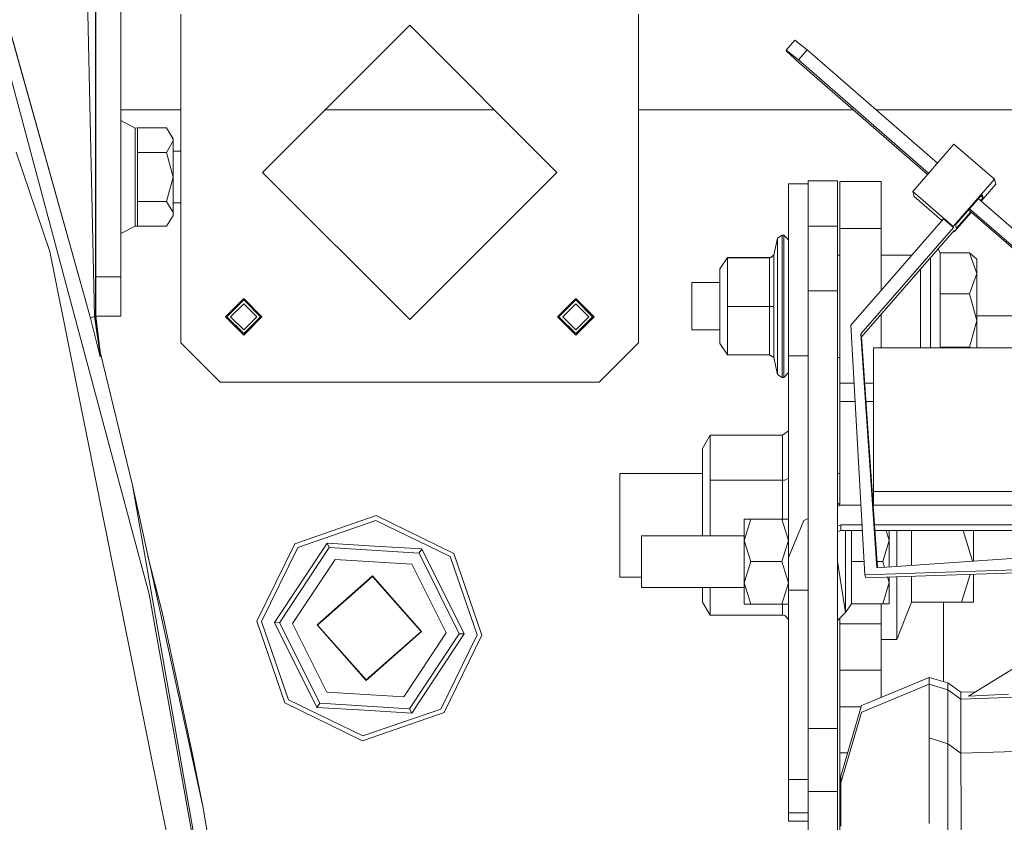
# Model space of a CAD drawing. Units: millimetres. Extents: x 755 to 8870, y -288 to 3601.
# Drawn here: x 2587 to 2738, y 1120 to 1242 of the extents above; entities that cross this region are included whole.
import ezdxf

# ---------------------------------------------------------------- set-up
doc = ezdxf.new("R2010")
doc.units = ezdxf.units.MM
doc.layers.add('1', color=7, linetype='Continuous', true_color=0xffffff)
doc.styles.add('blockfont', font='simplex.shx')
doc.dimstyles.get("Standard").update_dxf_attribs({"dimtxt": 0.18, "dimasz": 0.18, "dimexe": 0.18, "dimexo": 0.0625, "dimgap": 0.09, "dimtad": 0, "dimtih": 1, "dimtoh": 1, "dimdec": 4, "dimzin": 0, "dimdsep": 46, "dimtxsty": 'Standard', "dimcen": 0.09, "dimadec": 0, "dimazin": 0, "dimtfac": 1, "dimtdec": 4, "dimtofl": 0, "dimtmove": 0, "dimatfit": 3, "dimfxl": 1, "dimtolj": 1, "dimtzin": 0, "dimarcsym": 0})

# ---------------------------------------------------------------- blocks, each defined once
blk = doc.blocks.new('_U3')
at = {"layer": '1', "color": 18, "lineweight": 13}
for p, q in [((4365, 1300), (4365, 289.962913)), ((2000, 430), (2000, 289.962913)), ((2000, 291.962913), (3074.541667, 291.962913)), ((4365, 291.962913), (3290.458333, 291.962913)), ((3079.166667, 216.962913), (3054.166667, 216.962913)), ((3054.166667, 216.962913), (3054.166667, 123.212913)), ((3310.833333, 216.962913), (3285.833333, 216.962913)), ((3310.833333, 123.212913), (3310.833333, 216.962913)), ((3054.166667, 123.212913), (3079.166667, 123.212913)), ((3285.833333, 123.212913), (3310.833333, 123.212913))]:
    blk.add_line(p, q, dxfattribs=at)
at = {"layer": '1', "color": 18, "lineweight": 70}
for points in [[(2000, 291.962913), (2049.999951, 305.360372), (2050.000049, 278.565453)], [(4365, 291.962913), (4315.000049, 278.565453), (4314.999951, 305.360372)]]:
    blk.add_solid(points, dxfattribs=at)
at = {"layer": '1', "color": 18, "linetype": 'Continuous', "lineweight": 13, "char_height": 50, "attachment_point": 7, "line_spacing_factor": 0.903614, "style": 'blockfont'}
for s, insert in [('\\W1.4631;93.1', (3078.691667, 253.067079)), ('\\W1.1591;2365', (3078.691667, 131.192079))]:
    blk.add_mtext(s, dxfattribs=dict(at, insert=insert))
blk = doc.blocks.new('_U9')
at = {"layer": '1', "color": 18, "lineweight": 13}
for p, q in [((974.846274, 1197.49653), (974.846274, 3213.905111)), ((974.846274, 3211.905111), (2419.56897, 3211.905111)), ((4365, 3211.905111), (2920.277303, 3211.905111)), ((2451.433553, 3136.905111), (2426.433553, 3136.905111)), ((2426.433553, 3136.905111), (2426.433553, 3043.155111)), ((2683.10022, 3136.905111), (2658.10022, 3136.905111)), ((2683.10022, 3043.155111), (2683.10022, 3136.905111)), ((2426.433553, 3043.155111), (2451.433553, 3043.155111)), ((2658.10022, 3043.155111), (2683.10022, 3043.155111))]:
    blk.add_line(p, q, dxfattribs=at)
at = {"layer": '1', "color": 18, "lineweight": 70}
for points in [[(974.846274, 3211.905111), (1024.846224, 3225.302571), (1024.846323, 3198.507652)], [(4365, 3211.905111), (4315.000049, 3198.507652), (4314.999951, 3225.302571)]]:
    blk.add_solid(points, dxfattribs=at)
at = {"layer": '1', "color": 18, "linetype": 'Continuous', "lineweight": 13, "char_height": 50, "attachment_point": 7, "line_spacing_factor": 0.903614, "style": 'blockfont'}
for s, insert in [('\\W1.2899;133.5', (2423.71897, 3173.009278)), ('\\W1.1047;BBC', (2762.989803, 3173.009278)), ('\\W1.1591;3390', (2450.958553, 3051.134278))]:
    blk.add_mtext(s, dxfattribs=dict(at, insert=insert))
blk = doc.blocks.new('_U10')
at = {"layer": '1', "color": 18, "lineweight": 13}
for p, q in [((974.846274, 1197.49653), (974.846274, -250)), ((8649.999683, 1124.649996), (8649.999683, -250)), ((974.846274, -248), (4731.704229, -248)), ((8649.999683, -248), (4893.141729, -248))]:
    blk.add_line(p, q, dxfattribs=at)
at = {"layer": '1', "color": 18, "lineweight": 70}
for points in [[(974.846274, -248), (1024.846224, -234.60254), (1024.846323, -261.39746)], [(8649.999683, -248), (8599.999733, -261.39746), (8599.999634, -234.60254)]]:
    blk.add_solid(points, dxfattribs=at)
at = {"layer": '1', "color": 18, "linetype": 'Continuous', "lineweight": 13, "insert": (4735.854229, -286.895833), "char_height": 50, "attachment_point": 7, "line_spacing_factor": 0.903614, "style": 'blockfont'}
blk.add_mtext('\\W1.1836;OAL', dxfattribs=at)

msp = doc.modelspace()

# ---------------------------------------------------------------- linework, layer by layer
at = {"layer": '1', "color": 18, "linetype": 'Continuous', "lineweight": 13}
for p, q in [((2577.523619, 1265.296099), (2593.292147, 1206.396815)), ((2597.584635, 1254.732367), (2598.846823, 1196.951744)), ((2598.999888, 1255.274054), (2598.999888, 1196.973798)), ((2599.069983, 1255.000022), (2599.069983, 1202.999946)), ((2602.870136, 1255.000022), (2602.870136, 1202.999946)), ((2583.567291, 1249.366161), (2598.227412, 1196.691152)), ((2583.660036, 1248.688933), (2598.227412, 1196.691152)), ((2612.069994, 1192.899939), (2612.069994, 1243.198988)), ((2682.070166, 1243.198988), (2682.070166, 1192.899939)), ((2624.570042, 1218.997952), (2647.07008, 1241.49799)), ((2669.570118, 1218.997952), (2647.07008, 1241.49799)), ((2704.639703, 1237.70332), (2705.974132, 1239.234444)), ((2705.974132, 1239.234444), (2707.84691, 1237.716433)), ((2706.512481, 1236.185309), (2704.639703, 1237.70332)), ((2704.685241, 1237.547514), (2704.639703, 1237.70332)), ((2704.685241, 1237.547514), (2706.642896, 1235.738513)), ((2706.512481, 1236.185309), (2707.84691, 1237.716433)), ((2707.84691, 1237.716433), (2727.777232, 1220.405027)), ((2726.442917, 1218.873845), (2706.512481, 1236.185309)), ((2726.277493, 1218.684014), (2706.642896, 1235.738513)), ((2598.999888, 1228.537557), (2599.069983, 1228.537557)), ((2602.870136, 1228.537557), (2612.069994, 1228.537557)), ((2634.109646, 1228.537557), (2660.030514, 1228.537557)), ((2682.070166, 1228.537557), (2714.933252, 1228.537557)), ((2718.414392, 1228.537557), (2769.027022, 1228.537557)), ((2605.070025, 1225.765106), (2602.870136, 1226.92394)), ((2605.070025, 1225.765106), (2605.419308, 1225.781795)), ((2605.070025, 1218.273994), (2605.070025, 1225.765106)), ((2605.419308, 1225.781795), (2605.416447, 1223.912355)), ((2605.419308, 1225.781795), (2609.877974, 1225.781795)), ((2609.877974, 1225.781795), (2610.870034, 1224.033234)), ((2609.877974, 1225.781795), (2610.870034, 1224.129555)), ((2605.413586, 1222.040412), (2605.416447, 1223.912355)), ((2610.870034, 1223.807094), (2609.859854, 1222.040412)), ((2610.870034, 1224.129555), (2610.870034, 1224.033234)), ((2610.870034, 1224.033234), (2610.870034, 1223.807094)), ((2610.870034, 1223.807094), (2610.870034, 1218.273994)), ((2723.998576, 1216.068861), (2730.308801, 1223.31011)), ((2736.495048, 1217.93699), (2730.308801, 1223.31011)), ((2592.015415, 1206.881997), (2586.879879, 1222.077128)), ((2599.069983, 1222.218987), (2598.999888, 1222.218987)), ((2599.069983, 1222.218987), (2598.999888, 1222.218987)), ((2605.413586, 1222.040412), (2609.859854, 1222.040412)), ((2605.417162, 1214.530346), (2605.413586, 1222.040412)), ((2609.859854, 1222.040412), (2610.870034, 1218.273994)), ((2612.069994, 1222.218987), (2610.870034, 1222.218987)), ((2612.069994, 1222.218987), (2610.870034, 1222.218987)), ((2624.570042, 1218.997952), (2647.07008, 1196.498033)), ((2669.570118, 1218.997952), (2647.07008, 1196.498033)), ((2605.070025, 1210.782883), (2605.070025, 1218.273994)), ((2610.870034, 1218.273994), (2609.87106, 1214.530346)), ((2610.870034, 1218.273994), (2610.870034, 1212.871191)), ((2705.016881, 1217.265603), (2708.016902, 1217.265603)), ((2705.016881, 1190.946457), (2705.016881, 1217.265603)), ((2708.016902, 1217.709419), (2712.516814, 1217.709419)), ((2708.016902, 1217.709419), (2708.016902, 1212.529299)), ((2712.516814, 1212.529299), (2712.516814, 1217.709419)), ((2719.19778, 1217.59164), (2712.847739, 1217.59164)), ((2712.847739, 1210.394737), (2712.847739, 1217.59164)), ((2719.19778, 1210.394737), (2719.19778, 1217.59164)), ((2730.184585, 1210.695621), (2736.495048, 1217.93699)), ((2734.464376, 1214.596597), (2736.715823, 1217.18013)), ((2736.715823, 1217.18013), (2736.495048, 1217.93699)), ((2723.998576, 1216.068861), (2730.184585, 1210.695621)), ((2724.219114, 1215.31212), (2723.998576, 1216.068861)), ((2730.554134, 1210.954782), (2734.611541, 1215.610501)), ((2734.760076, 1215.10112), (2734.611541, 1215.610501)), ((2599.069983, 1214.329001), (2598.999888, 1214.329001)), ((2599.069983, 1214.329001), (2598.999888, 1214.329001)), ((2605.417162, 1214.530346), (2605.419546, 1212.644812)), ((2605.417162, 1214.530346), (2609.87106, 1214.530346)), ((2610.870034, 1212.871191), (2609.87106, 1214.530346)), ((2612.069994, 1214.329001), (2610.870034, 1214.329001)), ((2612.069994, 1214.329001), (2610.870034, 1214.329001)), ((2724.219114, 1215.31212), (2728.474728, 1211.615786)), ((2734.045223, 1214.960673), (2749.281921, 1201.726131)), ((2734.760076, 1215.10112), (2734.382437, 1214.667769)), ((2734.760076, 1215.10112), (2734.422871, 1215.394009)), ((2605.421931, 1210.775253), (2605.419546, 1212.644812)), ((2609.887034, 1210.775253), (2610.870034, 1212.418434)), ((2610.870034, 1212.418434), (2610.870034, 1212.871191)), ((2610.870034, 1212.389228), (2610.870034, 1212.418434)), ((2708.016902, 1212.529299), (2708.016902, 1210.767266)), ((2712.516814, 1210.767266), (2712.516814, 1212.529299)), ((2730.40536, 1209.938881), (2732.964612, 1212.875619)), ((2732.882696, 1212.946772), (2730.702907, 1210.445401)), ((2750.891151, 1197.30473), (2732.54543, 1213.239719)), ((2750.713646, 1197.792428), (2732.710862, 1213.429545)), ((2610.870034, 1212.389228), (2609.887034, 1210.775253)), ((2714.520723, 1195.603129), (2728.697568, 1211.871502)), ((2730.229884, 1210.540649), (2728.697568, 1211.871502)), ((2730.702907, 1210.445401), (2730.554134, 1210.954782)), ((2602.870136, 1209.624049), (2605.070025, 1210.782883)), ((2605.070025, 1210.782883), (2605.421931, 1210.775253)), ((2605.421931, 1210.775253), (2609.887034, 1210.775253)), ((2704.017907, 1209.409472), (2703.325063, 1208.946463)), ((2704.017907, 1209.409472), (2704.017907, 1198.476431)), ((2704.266816, 1209.409472), (2704.017907, 1209.409472)), ((2704.266816, 1209.409472), (2704.266816, 1198.476431)), ((2705.016881, 1208.659407), (2704.266816, 1209.409472)), ((2708.016902, 1210.767266), (2712.516814, 1210.767266)), ((2708.016902, 1210.76512), (2708.016902, 1210.767266)), ((2708.016902, 1210.76512), (2708.016902, 1210.761902)), ((2708.016902, 1210.760114), (2708.016902, 1210.761902)), ((2708.016902, 1210.754868), (2708.016902, 1210.760114)), ((2708.016902, 1210.749385), (2708.016902, 1210.754868)), ((2708.016902, 1210.749385), (2708.016902, 1210.748908)), ((2708.016902, 1210.748908), (2708.016902, 1210.747835)), ((2708.016902, 1210.747835), (2712.516814, 1210.747835)), ((2708.016902, 1200.87814), (2708.016902, 1210.747835)), ((2712.516814, 1210.767266), (2712.516814, 1210.76512)), ((2712.516814, 1210.761902), (2712.516814, 1210.76512)), ((2712.516814, 1210.760114), (2712.516814, 1210.761902)), ((2712.516814, 1210.760114), (2712.516814, 1210.754868)), ((2712.516814, 1210.754868), (2712.516814, 1210.749385)), ((2712.516814, 1210.749385), (2712.516814, 1210.748908)), ((2712.516814, 1210.748908), (2712.516814, 1210.747835)), ((2712.516814, 1210.747835), (2712.516814, 1200.87814)), ((2719.19778, 1210.394737), (2712.847739, 1210.394737)), ((2712.847739, 1186.751482), (2712.847739, 1210.394737)), ((2716.0528, 1194.272396), (2730.229884, 1210.540649)), ((2716.183215, 1193.8256), (2730.360061, 1210.093853)), ((2719.19778, 1200.970198), (2719.19778, 1210.394737)), ((2730.229884, 1210.540649), (2730.184585, 1210.695621)), ((2730.30271, 1210.028041), (2730.40536, 1209.938881)), ((2730.360061, 1210.093853), (2730.40536, 1209.938881)), ((2703.325063, 1208.946463), (2702.748805, 1206.329343)), ((2703.325063, 1208.946463), (2703.325063, 1198.477742)), ((2605.550158, 1139.545813), (2592.015415, 1206.881997)), ((2593.292147, 1206.396815), (2602.772146, 1170.986173)), ((2727.878926, 1207.246694), (2728.225976, 1206.67195)), ((2728.225976, 1206.67195), (2732.673198, 1206.67195)), ((2728.225976, 1200.427291), (2728.225976, 1206.67195)), ((2732.673198, 1206.67195), (2733.816892, 1205.713031)), ((2733.816892, 1203.549621), (2732.673198, 1206.67195)), ((2694.516808, 1204.219934), (2695.671469, 1205.954906)), ((2695.671469, 1205.954906), (2702.124625, 1205.954906)), ((2695.671469, 1205.928919), (2695.671469, 1205.954906)), ((2695.671469, 1205.928919), (2695.671469, 1198.483464)), ((2695.671469, 1205.928919), (2702.124625, 1205.928919)), ((2702.124625, 1205.954906), (2702.322751, 1205.986139)), ((2702.124625, 1205.928919), (2702.322751, 1205.960032)), ((2702.124625, 1205.928919), (2702.124625, 1205.954906)), ((2702.124625, 1198.483464), (2702.124625, 1205.928919)), ((2702.322751, 1205.986139), (2702.734739, 1206.329343)), ((2702.322751, 1205.960032), (2702.734739, 1206.301925)), ((2702.748805, 1206.356761), (2702.734739, 1206.329343)), ((2702.734739, 1206.301925), (2702.748805, 1206.329343)), ((2702.748805, 1206.329343), (2702.748805, 1206.356761)), ((2702.753556, 1206.350918), (2702.748805, 1206.356761)), ((2702.748805, 1206.329343), (2702.748805, 1198.482034)), ((2712.516814, 1206.32219), (2712.847739, 1206.32219)), ((2719.19778, 1206.32219), (2723.861698, 1206.32219)), ((2726.716787, 1205.092904), (2726.716787, 1205.913113)), ((2726.716787, 1205.092904), (2726.716787, 1201.014635)), ((2733.816892, 1203.549621), (2733.816892, 1205.713031)), ((2694.516808, 1204.199907), (2694.516808, 1204.219934)), ((2694.516808, 1198.489544), (2694.516808, 1204.199907)), ((2725.216895, 1204.191953), (2725.216895, 1192.154405)), ((2732.673198, 1200.427291), (2733.816892, 1203.549621)), ((2733.816892, 1196.346042), (2733.816892, 1203.549621)), ((2599.069983, 1202.999946), (2602.870136, 1202.999946)), ((2599.069983, 1202.999946), (2599.069983, 1197.000024)), ((2602.870136, 1202.999946), (2602.870136, 1197.000024)), ((2690.21669, 1202.126977), (2694.516808, 1202.126977)), ((2690.21669, 1201.880929), (2690.21669, 1202.126977)), ((2690.21669, 1194.891927), (2690.21669, 1201.880929)), ((2708.016902, 1200.87814), (2712.516814, 1200.87814)), ((2708.016902, 1193.538424), (2708.016902, 1200.87814)), ((2712.516814, 1193.538424), (2712.516814, 1200.87814)), ((2726.716787, 1192.154405), (2726.716787, 1201.014635)), ((2728.225976, 1200.427291), (2732.673198, 1200.427291)), ((2728.225976, 1192.264912), (2728.225976, 1200.427291)), ((2733.816892, 1196.346042), (2732.673198, 1200.427291)), ((2618.870169, 1196.900007), (2621.670157, 1199.699995)), ((2621.670157, 1199.475047), (2619.094998, 1196.900007)), ((2621.670157, 1198.899981), (2619.670063, 1196.900007)), ((2621.670157, 1199.699995), (2624.470145, 1196.900007)), ((2624.245077, 1196.900007), (2621.670157, 1199.475047)), ((2621.670157, 1198.899981), (2623.670012, 1196.900007)), ((2672.470003, 1199.699995), (2669.670016, 1196.900007)), ((2672.470003, 1199.475047), (2669.895083, 1196.900007)), ((2672.470003, 1198.899981), (2670.470148, 1196.900007)), ((2672.470003, 1199.699995), (2675.269991, 1196.900007)), ((2675.045162, 1196.900007), (2672.470003, 1199.475047)), ((2672.470003, 1198.899981), (2674.470097, 1196.900007)), ((2598.999888, 1197.468039), (2599.738508, 1191.560265)), ((2598.999888, 1197.468039), (2599.738747, 1191.567299)), ((2694.516808, 1192.799088), (2694.516808, 1198.489544)), ((2695.671469, 1198.483464), (2702.124625, 1198.483464)), ((2695.671469, 1191.063997), (2695.671469, 1198.483464)), ((2702.124625, 1198.483464), (2702.124625, 1191.063997)), ((2702.124625, 1198.483464), (2702.322751, 1198.483345)), ((2702.322751, 1198.483345), (2702.734739, 1198.482153)), ((2702.748805, 1198.482034), (2702.734739, 1198.482153)), ((2702.748805, 1190.662143), (2702.748805, 1198.482034)), ((2703.325063, 1188.072559), (2703.325063, 1198.477742)), ((2704.017907, 1198.476431), (2704.017907, 1187.60955)), ((2704.266816, 1198.476431), (2704.266816, 1187.60955)), ((2598.56692, 1196.833965), (2598.227412, 1196.691152)), ((2598.227412, 1196.691152), (2599.733025, 1190.782902)), ((2598.846823, 1196.951744), (2598.56692, 1196.833965)), ((2598.846823, 1196.951744), (2598.999888, 1196.973798)), ((2598.846823, 1196.951744), (2599.737316, 1191.051361)), ((2598.999888, 1196.973798), (2599.737316, 1191.073295)), ((2599.069983, 1197.000024), (2602.870136, 1197.000024)), ((2618.870169, 1196.900007), (2621.670157, 1194.100019)), ((2619.094998, 1196.900007), (2621.670157, 1194.324967)), ((2621.670157, 1194.900033), (2619.670063, 1196.900007)), ((2624.470145, 1196.900007), (2621.670157, 1194.100019)), ((2623.670012, 1196.900007), (2621.670157, 1194.900033)), ((2624.245077, 1196.900007), (2621.670157, 1194.324967)), ((2669.670016, 1196.900007), (2672.470003, 1194.100019)), ((2669.895083, 1196.900007), (2672.470003, 1194.324967)), ((2672.470003, 1194.900033), (2670.470148, 1196.900007)), ((2675.269991, 1196.900007), (2672.470003, 1194.100019)), ((2674.470097, 1196.900007), (2672.470003, 1194.900033)), ((2675.045162, 1196.900007), (2672.470003, 1194.324967)), ((2719.19778, 1192.154405), (2719.19778, 1197.284881)), ((2732.673198, 1192.264912), (2733.816892, 1196.346042)), ((2750.977799, 1197.066662), (2733.816892, 1197.066662)), ((2733.816892, 1192.154405), (2733.816892, 1196.346042)), ((2690.21669, 1194.891927), (2694.516808, 1194.891927)), ((2716.686279, 1157.417056), (2714.520723, 1195.603129)), ((2612.069994, 1192.899939), (2618.070036, 1186.900017)), ((2682.070166, 1192.899939), (2676.070124, 1186.900017)), ((2708.016902, 1193.538424), (2708.016902, 1192.459461)), ((2712.516814, 1192.459461), (2712.516814, 1193.538424)), ((2716.183215, 1193.8256), (2716.0528, 1194.272396)), ((2718.526155, 1158.497807), (2716.0528, 1194.272396)), ((2718.624967, 1158.504712), (2716.183215, 1193.8256)), ((2599.737555, 1191.136476), (2599.738508, 1191.560265)), ((2599.738508, 1191.560265), (2599.738747, 1191.567299)), ((2599.738508, 1191.560265), (2604.646832, 1171.142098)), ((2599.738747, 1191.567299), (2599.746179, 1191.528358)), ((2694.516808, 1192.799088), (2695.671469, 1191.063997)), ((2708.016902, 1187.459466), (2708.016902, 1192.459461)), ((2712.516814, 1187.459466), (2712.516814, 1192.459461)), ((2718.016893, 1192.154405), (2743.01675, 1192.154405)), ((2718.016893, 1170.157906), (2718.016893, 1192.154405)), ((2728.225976, 1192.264912), (2732.673198, 1192.264912)), ((2728.225976, 1192.154405), (2728.225976, 1192.264912)), ((2732.804999, 1192.154405), (2732.673198, 1192.264912)), ((2599.733025, 1190.782902), (2599.737316, 1191.051361)), ((2599.737316, 1191.073295), (2599.737555, 1191.136476)), ((2599.737316, 1191.051361), (2599.737316, 1191.073295)), ((2695.671469, 1191.063997), (2702.124625, 1191.063997)), ((2702.124625, 1191.063997), (2702.748805, 1190.662143)), ((2703.325063, 1188.072559), (2702.748805, 1190.662143)), ((2705.016881, 1190.946457), (2708.016902, 1190.946457)), ((2705.016881, 1160.100695), (2705.016881, 1190.946457)), ((2712.516814, 1190.696833), (2712.847739, 1190.696833)), ((2705.016881, 1188.359496), (2704.266816, 1187.60955)), ((2669.619948, 1186.900017), (2618.070036, 1186.900017)), ((2676.070124, 1186.900017), (2669.619948, 1186.900017)), ((2704.017907, 1187.60955), (2703.325063, 1188.072559)), ((2704.266816, 1187.60955), (2704.017907, 1187.60955)), ((2708.016902, 1170.138356), (2708.016902, 1187.459466)), ((2712.516814, 1170.138356), (2712.516814, 1187.459466)), ((2715.022705, 1186.751482), (2712.847739, 1186.751482)), ((2712.847739, 1183.948395), (2712.847739, 1186.751482)), ((2718.016893, 1186.751482), (2716.672253, 1186.751482)), ((2712.847739, 1183.948395), (2715.18167, 1183.948395)), ((2712.847739, 1168.120439), (2712.847739, 1183.948395)), ((2716.866032, 1183.948395), (2718.016893, 1183.948395)), ((2704.091579, 1178.780553), (2705.016881, 1179.467423)), ((2691.856772, 1176.780578), (2693.011433, 1178.780553)), ((2693.011433, 1178.780553), (2704.091579, 1178.780553)), ((2693.011433, 1171.899912), (2693.011433, 1178.780553)), ((2704.091579, 1171.899912), (2704.091579, 1178.780553)), ((2691.856772, 1170.899984), (2691.856772, 1176.780578)), ((2679.197699, 1172.951934), (2691.856772, 1172.951934)), ((2679.197699, 1172.951934), (2679.197699, 1165.01939)), ((2693.011433, 1171.899912), (2704.091579, 1171.899912)), ((2693.011433, 1163.398024), (2693.011433, 1171.899912)), ((2704.091579, 1171.899912), (2704.42155, 1171.929953)), ((2704.091579, 1165.952918), (2704.091579, 1171.899912)), ((2704.42155, 1171.929953), (2705.016881, 1172.218492)), ((2712.516814, 1172.951934), (2712.847739, 1172.951934)), ((2607.192427, 1154.475686), (2602.772146, 1170.986173)), ((2615.490347, 1121.796605), (2604.646832, 1171.142098)), ((2628.674656, 1034.653929), (2604.646832, 1171.142098)), ((2691.856772, 1170.899984), (2691.856772, 1163.398024)), ((2708.016902, 1170.138356), (2708.016902, 1157.28831)), ((2712.516814, 1170.138356), (2712.516814, 1157.28831)), ((2718.016893, 1170.157906), (2743.01675, 1170.157906)), ((2718.016893, 1168.09952), (2718.016893, 1170.157906)), ((2712.516814, 1168.452975), (2712.911818, 1168.056049)), ((2712.516814, 1167.892452), (2713.016778, 1168.09952)), ((2713.016778, 1168.09952), (2716.080469, 1168.09952)), ((2717.961673, 1168.09952), (2744.682687, 1168.09952)), ((2629.469305, 1162.193891), (2641.952664, 1166.492221)), ((2641.907364, 1165.752885), (2629.960209, 1161.639091)), ((2653.264195, 1160.213706), (2641.907364, 1165.752885)), ((2653.818995, 1160.70461), (2641.952664, 1166.492221)), ((2698.216826, 1165.952918), (2699.222237, 1165.952918)), ((2698.216826, 1162.702915), (2698.216826, 1165.952918)), ((2698.216826, 1162.702915), (2699.222237, 1165.952918)), ((2699.222237, 1165.952918), (2704.011232, 1165.952918)), ((2704.011232, 1165.952918), (2705.016881, 1165.952918)), ((2704.011232, 1165.952918), (2705.016881, 1162.702915)), ((2705.016881, 1160.100695), (2707.360059, 1165.756699)), ((2707.360059, 1165.756699), (2708.016902, 1166.028741)), ((2679.197699, 1157.086846), (2679.197699, 1165.01939)), ((2712.516814, 1164.892913), (2713.016778, 1165.099975)), ((2712.516814, 1164.005042), (2713.016778, 1164.212105)), ((2713.016778, 1165.099975), (2716.250575, 1165.099975)), ((2713.016778, 1164.212105), (2713.016778, 1165.099975)), ((2713.016778, 1164.212105), (2716.300927, 1164.212105)), ((2713.716775, 1159.452912), (2713.716775, 1164.212105)), ((2714.624673, 1159.452912), (2714.624673, 1164.212105)), ((2718.169033, 1165.099975), (2743.787258, 1165.099975)), ((2718.230412, 1164.212105), (2743.01675, 1164.212105)), ((2720.416814, 1162.669179), (2719.939411, 1164.212105)), ((2720.416814, 1162.669179), (2720.416814, 1164.212105)), ((2721.59794, 1158.712465), (2721.59794, 1164.212105)), ((2723.841459, 1158.869244), (2723.841459, 1164.212105)), ((2733.174992, 1159.521476), (2731.723724, 1164.212105)), ((2733.297855, 1159.530062), (2733.297855, 1164.212105)), ((2682.516724, 1163.398024), (2698.216826, 1163.398024)), ((2682.516724, 1159.452912), (2682.516724, 1163.398024)), ((2698.216826, 1162.702915), (2698.216826, 1156.203029)), ((2698.216826, 1162.702915), (2699.222237, 1159.452912)), ((2705.016881, 1162.702915), (2704.011232, 1159.452912)), ((2623.681694, 1150.327441), (2629.469305, 1162.193891)), ((2629.960209, 1161.639091), (2624.42103, 1150.282261)), ((2634.414822, 1162.280676), (2626.393467, 1150.161621)), ((2634.759337, 1161.589739), (2627.164036, 1150.114533)), ((2634.414822, 1162.280676), (2634.43318, 1162.243959)), ((2641.667753, 1161.836979), (2634.414822, 1162.280676)), ((2634.43318, 1162.243959), (2634.732634, 1161.643383)), ((2634.759337, 1161.589739), (2634.732634, 1161.643383)), ((2648.494869, 1160.749671), (2634.759337, 1161.589739)), ((2641.667753, 1161.836979), (2648.920923, 1161.393401)), ((2648.527771, 1160.79962), (2648.898274, 1161.359188)), ((2648.898274, 1161.359188), (2648.920923, 1161.393401)), ((2648.920923, 1161.393401), (2655.405432, 1148.387191)), ((2719.421655, 1159.452912), (2720.416814, 1162.669179)), ((2720.416814, 1158.629928), (2720.416814, 1162.669179)), ((2607.033179, 1160.282569), (2609.244972, 1151.507255)), ((2635.651737, 1159.799811), (2629.160315, 1149.992463)), ((2647.390991, 1159.081814), (2635.651737, 1159.799811)), ((2648.494869, 1160.749671), (2648.527771, 1160.79962)), ((2648.494869, 1160.749671), (2654.634863, 1148.434278)), ((2653.264195, 1160.213706), (2657.377869, 1148.266551)), ((2653.818995, 1160.70461), (2658.117205, 1148.221371)), ((2705.016881, 1155.101535), (2705.016881, 1160.100695)), ((2718.526155, 1158.497807), (2747.436335, 1160.518067)), ((2652.638584, 1148.556349), (2647.390991, 1159.081814)), ((2682.516724, 1155.507919), (2682.516724, 1159.452912)), ((2698.216826, 1156.203029), (2699.222237, 1159.452912)), ((2699.222237, 1159.452912), (2704.011232, 1159.452912)), ((2705.016881, 1156.203029), (2704.011232, 1159.452912)), ((2712.516814, 1159.452912), (2713.716775, 1151.65877)), ((2713.716775, 1151.65877), (2713.716775, 1159.452912)), ((2714.624673, 1159.452912), (2716.570824, 1159.452912)), ((2714.624673, 1153.020498), (2714.624673, 1159.452912)), ((2748.86784, 1158.471545), (2716.686279, 1157.417056)), ((2718.559417, 1159.452912), (2719.421655, 1159.452912)), ((2719.691981, 1158.579276), (2719.421655, 1159.452912)), ((2632.914454, 1149.762747), (2641.38785, 1157.259461)), ((2641.383797, 1157.192108), (2632.981688, 1149.758694)), ((2648.817211, 1148.790118), (2641.383797, 1157.192108)), ((2648.884445, 1148.786065), (2641.38785, 1157.259461)), ((2679.197699, 1157.086846), (2682.516724, 1157.086846)), ((2708.016902, 1157.28831), (2708.016902, 1154.834267)), ((2712.516814, 1154.834267), (2712.516814, 1157.28831)), ((2716.686279, 1157.417056), (2716.816455, 1156.97026)), ((2747.898365, 1157.98871), (2716.816455, 1156.97026)), ((2720.416814, 1156.236765), (2720.155993, 1157.079685)), ((2720.416814, 1156.236765), (2720.416814, 1157.088231)), ((2721.59794, 1147.519347), (2721.59794, 1157.126933)), ((2723.841459, 1153.229353), (2723.841459, 1157.200446)), ((2731.473953, 1153.229353), (2732.793351, 1157.493769)), ((2733.297855, 1153.229353), (2733.297855, 1157.5103)), ((2682.516724, 1155.507919), (2698.216826, 1155.507919)), ((2691.856772, 1155.507919), (2691.856772, 1153.258201)), ((2693.011433, 1155.507919), (2693.011433, 1151.258227)), ((2698.216826, 1156.203029), (2698.216826, 1152.953026)), ((2698.216826, 1156.203029), (2699.222237, 1152.953026)), ((2704.011232, 1152.953026), (2705.016881, 1156.203029)), ((2719.421655, 1153.020498), (2720.416814, 1156.236765)), ((2720.416814, 1156.236765), (2720.416814, 1153.020498)), ((2628.674656, 1034.653929), (2607.192427, 1154.475686)), ((2705.016881, 1155.101535), (2708.016902, 1155.101535)), ((2705.016881, 1126.106021), (2705.016881, 1155.101535)), ((2708.016902, 1133.921143), (2708.016902, 1154.834267)), ((2712.516814, 1133.921143), (2712.516814, 1154.834267)), ((2691.856772, 1153.258201), (2693.011433, 1151.258227)), ((2698.216826, 1152.953026), (2699.222237, 1152.953026)), ((2699.222237, 1152.953026), (2704.011232, 1152.953026)), ((2705.016881, 1152.953026), (2704.011232, 1152.953026)), ((2704.091579, 1151.258227), (2704.091579, 1152.953026)), ((2713.716775, 1151.65877), (2714.624673, 1153.020498)), ((2714.624673, 1153.020498), (2719.421655, 1153.020498)), ((2719.19778, 1149.919865), (2719.19778, 1153.020498)), ((2719.421655, 1153.020498), (2720.416814, 1153.020498)), ((2721.59794, 1147.519347), (2723.841459, 1153.229353)), ((2723.841459, 1153.229353), (2731.473953, 1153.229353)), ((2728.722841, 1141.084298), (2728.722841, 1153.229353)), ((2733.297855, 1153.229353), (2731.473953, 1153.229353)), ((2609.244972, 1151.507255), (2611.64265, 1140.277123)), ((2693.011433, 1151.258227), (2704.091579, 1151.258227)), ((2704.091579, 1151.258227), (2704.42155, 1151.198265)), ((2704.42155, 1151.198265), (2705.016881, 1150.621083)), ((2712.516814, 1150.452968), (2713.716775, 1151.65877)), ((2712.847739, 1149.919865), (2712.847739, 1150.785504)), ((2627.979904, 1137.844202), (2623.681694, 1150.327441)), ((2624.42103, 1150.282261), (2628.534704, 1138.335106)), ((2626.393467, 1150.161621), (2632.878214, 1137.155411)), ((2627.164036, 1150.114533), (2626.393467, 1150.161621)), ((2627.164036, 1150.114533), (2633.304268, 1137.799141)), ((2629.160315, 1149.992463), (2634.408146, 1139.466998)), ((2640.411049, 1141.28935), (2632.914454, 1149.762747)), ((2640.415102, 1141.356704), (2632.981688, 1149.758694)), ((2719.19778, 1149.919865), (2712.847739, 1149.919865)), ((2712.847739, 1142.848846), (2712.847739, 1149.919865)), ((2719.19778, 1142.848846), (2719.19778, 1149.919865)), ((2640.411049, 1141.28935), (2648.884445, 1148.786065)), ((2640.415102, 1141.356704), (2648.817211, 1148.790118)), ((2652.638584, 1148.556349), (2646.1474, 1138.749)), ((2647.039562, 1136.959073), (2654.634863, 1148.434278)), ((2647.384077, 1136.268136), (2655.405432, 1148.387191)), ((2657.377869, 1148.266551), (2651.838928, 1136.90972)), ((2652.329594, 1136.35492), (2658.117205, 1148.221371)), ((2654.634863, 1148.434278), (2654.694945, 1148.430702)), ((2654.694945, 1148.430702), (2655.364662, 1148.389694)), ((2655.405432, 1148.387191), (2655.364662, 1148.389694)), ((2719.19778, 1147.519347), (2721.59794, 1147.519347)), ((2739.440056, 1143.117093), (2732.557327, 1138.875005)), ((2719.19778, 1142.848846), (2712.847739, 1142.848846)), ((2712.847739, 1137.255666), (2712.847739, 1142.848846)), ((2726.50674, 1141.754505), (2716.947824, 1137.776849)), ((2719.19778, 1138.7131), (2719.19778, 1142.848846)), ((2726.50674, 1140.702721), (2726.50674, 1141.754505)), ((2729.366094, 1140.889761), (2726.50674, 1141.754505)), ((2611.642652, 1140.277111), (2613.737494, 1130.465385)), ((2726.50674, 1140.702721), (2716.227323, 1136.425254)), ((2726.50674, 1140.296695), (2726.50674, 1140.702721)), ((2729.366094, 1139.837858), (2726.50674, 1140.702721)), ((2726.50674, 1140.296695), (2726.50674, 1133.95929)), ((2729.366094, 1139.837858), (2729.366094, 1140.889761)), ((2731.366187, 1139.483806), (2729.366094, 1140.889761)), ((2620.196253, 1066.680577), (2605.55016, 1139.5458)), ((2634.408146, 1139.466998), (2646.1474, 1138.749)), ((2729.366094, 1139.837858), (2729.366094, 1134.816524)), ((2731.366187, 1138.432023), (2729.366094, 1139.837858)), ((2731.366187, 1138.432023), (2766.30916, 1139.563755)), ((2733.673646, 1139.563035), (2731.366187, 1139.483806)), ((2731.366187, 1139.483806), (2731.366187, 1138.432023)), ((2732.557327, 1138.875005), (2738.64153, 1139.171597)), ((2627.979904, 1137.844202), (2639.846474, 1132.056591)), ((2628.534704, 1138.335106), (2639.891535, 1132.795927)), ((2633.304268, 1137.799141), (2632.878214, 1137.155411)), ((2632.878214, 1137.155411), (2640.131146, 1136.711833)), ((2633.304268, 1137.799141), (2647.039562, 1136.959073)), ((2716.111804, 1137.255666), (2712.847739, 1137.255666)), ((2712.847739, 1130.184647), (2712.847739, 1137.255666)), ((2716.169626, 1137.452957), (2713.006049, 1126.658556)), ((2716.947824, 1137.776849), (2716.169626, 1137.452957)), ((2731.366187, 1138.432023), (2731.366187, 1136.305925)), ((2652.329594, 1136.35492), (2639.846474, 1132.056591)), ((2639.891535, 1132.795927), (2651.838928, 1136.90972)), ((2647.384077, 1136.268136), (2640.131146, 1136.711833)), ((2647.039562, 1136.959073), (2647.384077, 1136.268136)), ((2716.169626, 1136.401173), (2713.006049, 1125.606653)), ((2716.169626, 1136.401173), (2716.227323, 1136.425254)), ((2731.366187, 1136.305925), (2731.366187, 1130.148408)), ((2729.366094, 1134.816524), (2729.366094, 1131.607768)), ((2708.016902, 1133.921143), (2712.516814, 1133.921143)), ((2708.016902, 1124.280331), (2708.016902, 1133.921143)), ((2712.516814, 1133.921143), (2712.516814, 1124.280331)), ((2726.50674, 1133.95929), (2726.50674, 1132.505056)), ((2726.50674, 1132.505056), (2726.50674, 1128.024933)), ((2729.366094, 1131.607768), (2726.50674, 1132.505056)), ((2729.366094, 1131.607768), (2729.375631, 1121.587035)), ((2731.366187, 1130.148408), (2729.366094, 1131.607768)), ((2731.366187, 1130.148408), (2767.880053, 1131.376187)), ((2615.490347, 1121.796605), (2613.737494, 1130.465385)), ((2714.039461, 1130.184647), (2712.847739, 1130.184647)), ((2712.847739, 1093.386796), (2712.847739, 1130.184647)), ((2731.366187, 1130.148408), (2731.405765, 1120.329019)), ((2713.006049, 1125.606653), (2713.006049, 1126.658556)), ((2726.50674, 1128.024933), (2726.50674, 1119.410035)), ((2705.016881, 1126.106021), (2708.016902, 1126.106021)), ((2705.016881, 1122.54512), (2705.016881, 1126.106021)), ((2713.006049, 1125.606653), (2713.006049, 1123.063204)), ((2708.016902, 1124.280331), (2712.516814, 1124.280331)), ((2708.016902, 1121.98126), (2708.016902, 1124.280331)), ((2712.516814, 1124.280331), (2712.516814, 1121.98126)), ((2705.016881, 1121.018049), (2705.016881, 1122.54512)), ((2713.006049, 1119.008061), (2713.006049, 1123.063204)), ((2628.420502, 1040.680912), (2615.490347, 1121.796605)), ((2705.016881, 1121.018049), (2708.016902, 1121.018049)), ((2705.016881, 1119.750735), (2705.016881, 1121.018049)), ((2708.016902, 1121.98126), (2708.016902, 1093.801644)), ((2712.516814, 1093.801644), (2712.516814, 1121.98126)), ((2729.375631, 1121.587035), (2729.355603, 1107.814458)), ((2705.016881, 1119.750735), (2708.016902, 1119.750735)), ((2731.405765, 1120.329019), (2731.669933, 1107.62563))]:
    msp.add_line(p, q, dxfattribs=at)

# ---------------------------------------------------------------- dimensions: what is measured, and where the dimension line sits
for base, p1, p2, text, override, picture, middle in [((4365, 3211.905111), (974.846274, 1197.49653), (4365, 3400), '<>\\P[\\C18;\\H50.00;\\Fsimplex.shx;3390\\Fsimplex.shx;\\H50.00;\\C18; ]\\C18;\\H50.00;\\Fsimplex.shx;BBC\\Fsimplex.shx;\\H50.00;\\C18;', {"dimtxt": 50, "dimasz": 50, "dimexe": 2, "dimexo": 0, "dimgap": 1.5, "dimtih": 1, "dimtoh": 1, "dimdec": 1, "dimlfac": 0.03937, "dimzin": 8, "dimdsep": 44, "dimlunit": 2, "dimtxsty": 'blockfont', "dimsah": 1, "dimse1": 0, "dimse2": 0, "dimsd1": 0, "dimsd2": 0, "dimclrd": 18, "dimclre": 18, "dimclrt": 18, "dimtol": 0, "dimtm": -0.1, "dimtfac": 1, "dimtdec": 2, "dimtofl": 1, "dimtmove": 0, "dimtzin": 8, "dimlwd": 13, "dimlwe": 13}, '_U9', (2669.923137, 3211.905111)), ((4365, 291.962913), (2000, 430), (4365, 1300), '<>\\P[\\C18;\\H50.00;\\Fsimplex.shx;2365\\Fsimplex.shx;\\H50.00;\\C18; ]', {"dimtxt": 50, "dimasz": 50, "dimexe": 2, "dimexo": 0, "dimgap": 1.5, "dimtih": 1, "dimtoh": 1, "dimdec": 1, "dimlfac": 0.03937, "dimzin": 8, "dimdsep": 44, "dimlunit": 2, "dimtxsty": 'blockfont', "dimsah": 1, "dimse1": 0, "dimse2": 0, "dimsd1": 0, "dimsd2": 0, "dimclrd": 18, "dimclre": 18, "dimclrt": 18, "dimtol": 0, "dimtm": -0.1, "dimtfac": 1, "dimtdec": 2, "dimtofl": 1, "dimtmove": 0, "dimtzin": 8, "dimlwd": 13, "dimlwe": 13}, '_U3', (3182.5, 291.962913)), ((8649.999683, -248), (974.846274, 1197.49653), (8649.999683, 1124.649996), '\\C18;OAL', {"dimtxt": 50, "dimasz": 50, "dimexe": 2, "dimexo": 0, "dimgap": 1.5, "dimtih": 1, "dimtoh": 1, "dimdec": 1, "dimlfac": 0.03937, "dimzin": 8, "dimdsep": 44, "dimlunit": 2, "dimpost": '', "dimtxsty": 'blockfont', "dimsah": 1, "dimse1": 0, "dimse2": 0, "dimsd1": 0, "dimsd2": 0, "dimclrd": 18, "dimclre": 18, "dimclrt": 18, "dimtol": 0, "dimtm": -0.1, "dimtfac": 1, "dimtdec": 2, "dimtofl": 1, "dimtmove": 0, "dimtzin": 8, "dimlwd": 13, "dimlwe": 13}, '_U10', (4812.422979, -248))]:
    dim = msp.add_linear_dim(base=base, p1=p1, p2=p2, text=text, dimstyle='Standard', override=override, dxfattribs=at)
    dim.commit()
    dim.dimension.update_dxf_attribs({"geometry": picture, "text_midpoint": middle, "dimtype": 160})

doc.saveas('drawing.dxf')
